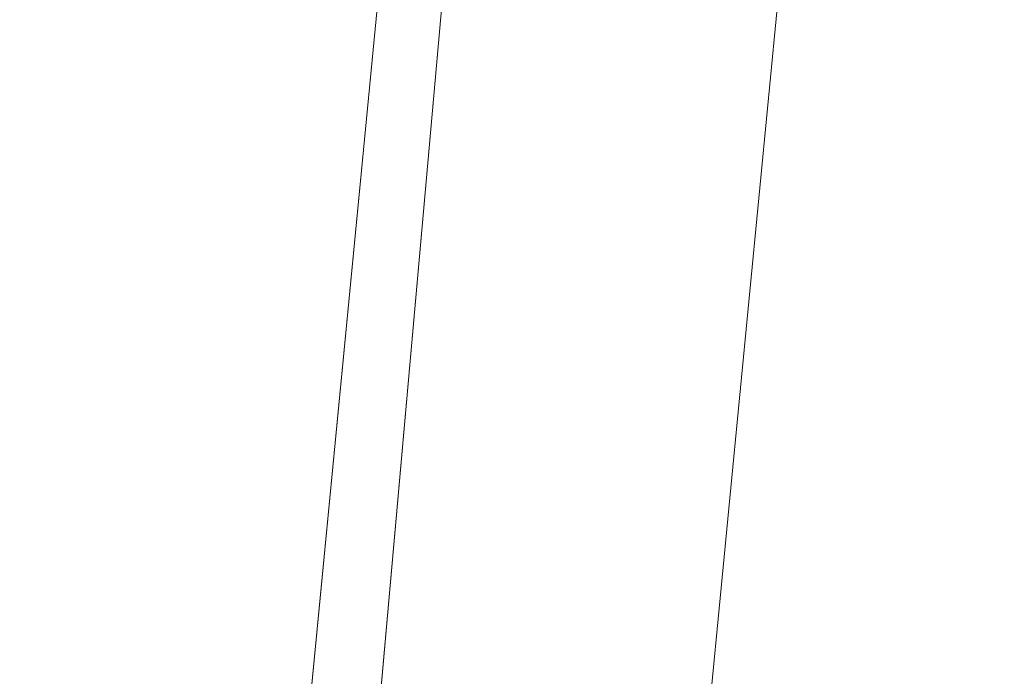
# Model space of a CAD drawing. Units: inches. Extents: x 0 to 204, y 0 to 264.
# Drawn here: x 90 to 90, y 162 to 163 of the extents above; entities that cross this region are included whole.
import ezdxf

# ---------------------------------------------------------------- set-up
doc = ezdxf.new("R2010")
doc.units = ezdxf.units.IN
doc.header["$MEASUREMENT"] = 0
doc.layers.get('0').update_dxf_attribs({"color": 10})

# ---------------------------------------------------------------- blocks, each defined once
blk = doc.blocks.new('100-19-3D')
at = {"lineweight": 18}
for points, invisible_edges in [([(-1.24178, 8.40975, 17.25), (-7.44281, 5.73411, 17.25), (-8.74768, -7.7692, 17.25), (1.24178, 8.40975, 17.25)], 5), ([(8.74768, -7.7692, 17.25), (7.44281, 5.73411, 17.25), (1.24178, 8.40975, 17.25), (-8.74768, -7.7692, 17.25)], 14), ([(1.24178, 8.40975, 15), (7.44281, 5.73411, 15), (8.74768, -7.7692, 15), (-8.74768, -7.7692, 15)], 13), ([(-8.74768, -7.7692, 15), (-7.44281, 5.73411, 15), (-1.24178, 8.40975, 15), (1.24178, 8.40975, 15)], 10), ([(-7.75664, -7.85569, 12.125), (-8.43994, -8.48069, 12.125), (-7.13256, 6.1575, 12.125), (-6.51004, 6.1019, 12.125)], 5), ([(-7.13256, 6.1575, 12.75), (-8.43994, -8.48069, 12.75), (-7.75664, -7.85569, 12.75), (-6.51004, 6.1019, 12.75)], 10)]:
    blk.add_3dface(points, dxfattribs=dict(at, invisible_edges=invisible_edges))
blk.add_3dface([(-6.51004, 6.1019, 12.125), (-6.51004, 6.1019, 12.75), (-7.75664, -7.85569, 12.75), (-7.75664, -7.85569, 12.125)], dxfattribs=at)
mesh = blk.add_polyface(dxfattribs=at)
corners = [(8.625, -8.66819, 17.25), (8.61648, -8.7329, 17.25), (8.59151, -8.79319, 17.25), (8.55178, -8.84497, 17.25), (8.5, -8.8847, 17.25), (8.4397, -8.90967, 17.25), (8.375, -8.91819, 17.25), (-8.375, -8.91819, 17.25), (-8.4397, -8.90967, 17.25), (-8.5, -8.8847, 17.25), (-8.55178, -8.84497, 17.25), (-8.59151, -8.79319, 17.25), (-8.61648, -8.7329, 17.25), (-8.625, -8.66819, 17.25), (-8.625, -7.82332, 17.25), (-8.625, -7.79922, 17.25), (-8.62268, -7.77523, 17.25), (-7.31839, 5.72209, 17.25), (-7.22884, 6.14069, 17.25), (-7.04669, 6.52808, 17.25), (-6.78141, 6.86405, 17.25), (-6.44685, 7.1311, 17.25), (-6.06043, 7.31531, 17.25), (-3.67907, 7.9599, 17.25), (-1.23353, 8.28503, 17.25), (1.23353, 8.28503, 17.25), (3.67907, 7.9599, 17.25), (6.06043, 7.31531, 17.25), (6.44685, 7.1311, 17.25), (6.78141, 6.86405, 17.25), (7.04668, 6.52808, 17.25), (7.22884, 6.14069, 17.25), (7.31839, 5.72209, 17.25), (8.62268, -7.77523, 17.25), (8.625, -7.79922, 17.25), (8.625, -7.82332, 17.25)]
mesh.append_faces([[corners[k] for k in face] for face in [(33, 25, 32)]], dxfattribs={"vtx0": -1, "vtx1": -1})
mesh.append_faces([[corners[k] for k in face] for face in [(16, 33, 7, 14)]], dxfattribs={"vtx0": -1, "vtx1": -1, "vtx2": -1, "vtx3": -1})
mesh.append_faces([[corners[k] for k in face] for face in [(33, 16, 24, 25)]], dxfattribs={"vtx0": -1, "vtx1": -1, "vtx3": -1})
mesh.append_faces([[corners[k] for k in face] for face in [(24, 16, 17, 23), (27, 31, 32), (0, 5, 6, 35), (5, 0, 1)]], dxfattribs={"vtx0": -1, "vtx2": -1})
mesh.append_faces([[corners[k] for k in face] for face in [(22, 17, 18, 19), (32, 25, 26, 27)]], dxfattribs={"vtx0": -1, "vtx3": -1})
mesh.append_faces([[corners[k] for k in face] for face in [(21, 22, 19, 20), (15, 16, 14), (29, 30, 28)]], dxfattribs={"vtx1": -1})
mesh.append_faces([[corners[k] for k in face] for face in [(22, 23, 17)]], dxfattribs={"vtx1": -1, "vtx2": -1})
mesh.append_faces([[corners[k] for k in face] for face in [(6, 7, 33, 35)]], dxfattribs={"vtx1": -1, "vtx2": -1, "vtx3": -1})
mesh.append_faces([[corners[k] for k in face] for face in [(13, 14, 7, 8), (12, 13, 8, 9), (27, 28, 30, 31), (4, 5, 1, 2)]], dxfattribs={"vtx1": -1, "vtx3": -1})
mesh.append_faces([[corners[k] for k in face] for face in [(2, 3, 4), (33, 34, 35)]], dxfattribs={"vtx2": -1})
mesh.append_faces([[corners[k] for k in face] for face in [(9, 10, 11, 12)]], dxfattribs={"vtx3": -1})
mesh = blk.add_polyface(dxfattribs=at)
corners = [(7.625, -7.84742, 18), (6.32302, 5.6259, 18), (6.28124, 5.82125, 18), (6.19623, 6.00203, 18), (6.07243, 6.15882, 18), (5.9163, 6.28344, 18), (5.73598, 6.36941, 18), (2.90758, 7.08506, 18), (0, 7.3258, 18), (-2.90758, 7.08506, 18), (-5.73598, 6.36941, 18), (-5.9163, 6.28344, 18), (-6.07243, 6.15882, 18), (-6.19623, 6.00203, 18), (-6.28124, 5.82125, 18), (-6.32302, 5.6259, 18), (-7.625, -7.84742, 18), (-7.625, -7.91819, 18), (7.625, -7.91819, 18)]
mesh.append_faces([[corners[k] for k in face] for face in [(1, 5, 6, 7)]], dxfattribs={"vtx0": -1, "vtx3": -1})
mesh.append_faces([[corners[k] for k in face] for face in [(8, 9, 16, 0)]], dxfattribs={"vtx1": -1, "vtx2": -1, "vtx3": -1})
mesh.append_faces([[corners[k] for k in face] for face in [(0, 1, 7, 8), (9, 10, 15, 16)]], dxfattribs={"vtx1": -1, "vtx3": -1})
mesh.append_faces([[corners[k] for k in face] for face in [(1, 2, 3), (17, 18, 0, 16), (13, 14, 15, 12)]], dxfattribs={"vtx2": -1})
mesh.append_faces([[corners[k] for k in face] for face in [(3, 4, 5, 1), (10, 11, 12, 15)]], dxfattribs={"vtx2": -1, "vtx3": -1})
mesh = blk.add_polyface(dxfattribs=at)
corners = [(-6.32302, 5.6259, 18), (-6.58697, 5.65141, 17.96568), (-6.83352, 5.67523, 17.86499), (-7.04644, 5.69581, 17.70456), (-7.21169, 5.71178, 17.49496), (-7.31839, 5.72209, 17.25), (-8.62268, -7.77523, 17.25), (-8.625, -7.79922, 17.25), (-8.51781, -7.80439, 17.49496), (-8.35179, -7.81239, 17.70456), (-8.13788, -7.8227, 17.86499), (-7.89017, -7.83464, 17.96568), (-7.625, -7.84742, 18)]
mesh.append_faces([[corners[k] for k in face] for face in [(11, 1, 2, 10), (10, 2, 3, 9), (9, 3, 4, 8)]], dxfattribs={"vtx0": -1, "vtx2": -1})
mesh.append_faces([[corners[k] for k in face] for face in [(12, 0, 1, 11), (6, 7, 8)]], dxfattribs={"vtx2": -1})
mesh.append_faces([[corners[k] for k in face] for face in [(4, 5, 6, 8)]], dxfattribs={"vtx2": -1, "vtx3": -1})

msp = doc.modelspace()

# ---------------------------------------------------------------- linework, layer by layer
at = {"lineweight": 18, "invisible_edges": 15}
for points in [[(89.83872, 163.31452, 36.28081), (89.90011, 162.69514, 36.41391), (90.05462, 162.61341, 36.43148)], [(91.92504, 163.22254, 34.91105), (90.40414, 163.11069, 36.43033), (90.82365, 162.79303, 34.04876)], [(91.54382, 163.21089, 22.89923), (90.31914, 162.89413, 22.80773), (90.85469, 162.76514, 21.27564)], [(91.38251, 163.15798, 34.13295), (91.80919, 163.01869, 32.19077), (90.31997, 162.7236, 33.03494)], [(89.82131, 163.14214, 36.41725), (89.97682, 162.84853, 35.21966), (89.93685, 162.98796, 35.11601)], [(89.69467, 163.13216, 24.55068), (89.77413, 162.84504, 23.10489), (89.91475, 162.95846, 23.44649)], [(89.76658, 163.13412, 36.37588), (89.93685, 162.80544, 35.11601), (89.8814, 162.95088, 35.28028)], [(89.22177, 162.50503, 35.00204), (90.82365, 162.79303, 34.04876), (90.40414, 163.11069, 36.43033)], [(90.05146, 162.78653, 32.98277), (89.86026, 163.11432, 34.65693), (89.97251, 162.83988, 34.19255)], [(89.97251, 162.83988, 34.19255), (89.86026, 163.11432, 34.65693), (89.88271, 163.00489, 34.90899)], [(90.20615, 162.74719, 31.27147), (91.2593, 163.09207, 32.18108), (91.38126, 162.98115, 30.51685)], [(89.81579, 163.04678, 35.47728), (89.9036, 162.81586, 34.67872), (89.84541, 162.93049, 35.48766)], [(90.24766, 162.83853, 33.87992), (90.25222, 162.8814, 33.37809), (90.15755, 163.04238, 34.2844)], [(89.71214, 162.84562, 35.67031), (89.91771, 162.88263, 35.54277), (89.73607, 163.04149, 36.5)], [(90.159, 162.99796, 32.64279), (90.27766, 162.83338, 31.35136), (90.22218, 163.03186, 31.19621)], [(90.28362, 163.00075, 30.19482), (90.22218, 163.03186, 31.19621), (90.34108, 162.82381, 30.1727)], [(90.34108, 162.82381, 30.1727), (90.22218, 163.03186, 31.19621), (90.27766, 162.83338, 31.35136)], [(90.10542, 162.82474, 34.80739), (90.13349, 162.85921, 34.02711), (90.01647, 163.02718, 35.27413)], [(90.11955, 163.028, 31.29548), (90.05146, 162.96905, 32.98277), (90.14226, 162.81616, 32.16886)], [(90.11955, 163.028, 31.29548), (90.14226, 162.81616, 32.16886), (90.20065, 162.8392, 30.89004)], [(91.91962, 163.02592, 28.7891), (90.32863, 162.63716, 29.59686), (91.38126, 162.98115, 30.51685)], [(90.46547, 162.64662, 27.72713), (91.91962, 163.02592, 28.7891), (91.705, 162.95563, 27.49582)], [(91.80496, 162.86845, 30.40151), (90.46457, 162.61426, 31.33796), (91.80919, 163.01869, 32.19077)], [(89.88271, 163.00489, 34.90899), (89.8814, 162.95088, 35.28028), (89.97251, 162.83988, 34.19255)], [(90.159, 162.99796, 32.64279), (90.19145, 162.86457, 32.84731), (90.27507, 162.7593, 31.86675)], [(90.159, 162.99796, 32.64279), (90.27507, 162.7593, 31.86675), (90.27766, 162.83338, 31.35136)], [(90.28362, 163.00075, 30.19482), (90.34108, 162.82381, 30.1727), (90.37952, 162.87981, 29.07919)], [(90.33527, 162.75863, 28.78127), (90.3944, 162.7859, 27.47429), (90.30381, 162.99834, 27.93081)], [(90.17498, 162.99072, 30.45355), (90.20065, 162.8392, 30.89004), (90.25776, 162.81981, 29.90378)], [(89.93685, 162.98796, 35.11601), (89.97682, 162.84853, 35.21966), (90.07551, 162.75008, 33.89543)], [(89.93685, 162.98796, 35.11601), (90.07551, 162.75008, 33.89543), (90.01996, 162.89168, 34.08965)], [(89.97682, 162.84853, 35.21966), (89.87605, 162.96765, 36.45862), (90.01647, 162.71776, 35.27413)], [(90.05146, 162.96905, 32.98277), (90.0749, 162.85967, 33.21283), (90.14226, 162.81616, 32.16886)], [(89.83146, 162.79756, 32.28213), (89.60209, 162.84978, 33.49971), (89.75539, 162.9596, 34.0051)], [(89.75539, 162.9596, 34.0051), (90.00869, 162.92002, 32.97935), (89.83146, 162.79756, 32.28213)], [(89.77413, 162.84504, 23.10489), (89.96277, 162.7536, 22.31097), (89.91475, 162.95846, 23.44649)], [(89.82131, 162.95963, 36.41725), (89.97682, 162.66601, 35.21966), (89.93685, 162.80544, 35.11601)], [(89.96277, 162.7536, 22.31097), (90.09115, 162.93283, 23.0461), (89.91475, 162.95846, 23.44649)], [(89.91357, 162.71702, 35.46969), (89.81871, 162.9557, 36.35792), (89.86026, 162.86937, 35.67887)], [(89.8814, 162.95088, 35.28028), (89.93685, 162.80544, 35.11601), (90.01996, 162.70916, 34.08965)], [(89.8814, 162.95088, 35.28028), (90.01996, 162.70916, 34.08965), (89.97251, 162.83988, 34.19255)], [(90.25776, 162.81981, 29.90378), (90.33527, 162.75863, 28.78127), (90.23041, 162.95345, 29.61161)], [(91.07273, 161.91969, 23.5759), (90.29241, 161.71565, 22.65763), (90.87272, 162.93998, 30)], [(89.9036, 162.81586, 34.67872), (89.8772, 162.93199, 34.64089), (89.95366, 162.73052, 33.96163)], [(89.96277, 162.7536, 22.31097), (90.15214, 162.74165, 21.90525), (90.09115, 162.93283, 23.0461)], [(90.15214, 162.74165, 21.90525), (90.26748, 162.87775, 22.46767), (90.09115, 162.93283, 23.0461)], [(89.9036, 162.81586, 34.67872), (89.91137, 162.76798, 34.93728), (89.84541, 162.93049, 35.48766)], [(89.84541, 162.93049, 35.48766), (89.91137, 162.76798, 34.93728), (89.86026, 162.86937, 35.67887)], [(90.00869, 162.92002, 32.97935), (89.97979, 162.79999, 31.74107), (89.83146, 162.79756, 32.28213)], [(90.44705, 162.9213, 30.05185), (90.36827, 162.86424, 31.46162), (90.46809, 162.75938, 30.47023)], [(90.52873, 162.78779, 29.52565), (90.44705, 162.9213, 30.05185), (90.46809, 162.75938, 30.47023)], [(90.55902, 162.8815, 28.77146), (90.44705, 162.9213, 30.05185), (90.52873, 162.78779, 29.52565)], [(89.93767, 162.85544, 33.77617), (89.9668, 162.91415, 33.78199), (89.97855, 162.84128, 33.37313)], [(89.9668, 162.91415, 33.78199), (90.05306, 162.91438, 33.36291), (89.97855, 162.84128, 33.37313)], [(90.05306, 162.91438, 33.36291), (90.02427, 162.82339, 32.97655), (89.97855, 162.84128, 33.37313)], [(89.83981, 162.83537, 27.21046), (89.99217, 162.88033, 27.30983), (89.94677, 162.9082, 26.25)], [(89.48631, 162.48711, 21.58281), (90.85469, 162.76514, 21.27564), (90.31914, 162.89413, 22.80773)], [(89.99217, 162.88033, 27.30983), (89.93866, 162.84788, 28.28475), (90.07606, 162.89159, 28.18249)], [(89.93866, 162.84788, 28.28475), (89.99902, 162.87095, 29.12302), (90.07606, 162.89159, 28.18249)], [(90.0749, 162.85967, 33.21283), (90.01996, 162.89168, 34.08965), (90.159, 162.68854, 32.64279)], [(90.01996, 162.89168, 34.08965), (90.07551, 162.75008, 33.89543), (90.159, 162.68854, 32.64279)], [(90.29486, 162.89677, 32.50393), (90.25222, 162.8814, 33.37809), (90.32306, 162.79655, 32.56415)], [(90.38854, 162.74286, 31.74807), (90.36827, 162.86424, 31.46162), (90.29486, 162.89677, 32.50393)], [(90.38854, 162.74286, 31.74807), (90.29486, 162.89677, 32.50393), (90.32306, 162.79655, 32.56415)], [(89.93303, 162.82746, 33.88029), (89.90493, 162.89117, 34.19206), (89.93767, 162.85544, 33.77617)], [(89.91771, 162.88263, 35.54277), (89.71214, 162.84562, 35.67031), (89.86556, 162.6991, 34.72381)], [(89.81582, 162.85028, 30.38297), (89.95449, 162.88388, 30.14133), (89.85863, 162.8316, 29.38794)], [(89.83981, 162.83537, 27.21046), (89.93866, 162.84788, 28.28475), (89.99217, 162.88033, 27.30983)], [(89.95449, 162.88388, 30.14133), (89.99902, 162.87095, 29.12302), (89.85863, 162.8316, 29.38794)], [(90.00545, 162.7171, 34.58953), (89.91771, 162.88263, 35.54277), (89.86556, 162.6991, 34.72381)], [(90.10542, 162.82474, 34.80739), (89.91771, 162.88263, 35.54277), (90.00545, 162.7171, 34.58953)], [(90.31997, 162.72379, 33.03495), (90.32306, 162.79655, 32.56415), (90.25222, 162.8814, 33.37809)], [(90.46879, 162.6424, 28.8061), (90.37952, 162.87981, 29.07919), (90.34108, 162.82381, 30.1727)], [(90.46879, 162.6424, 28.8061), (90.44969, 162.86894, 27.78529), (90.37952, 162.87981, 29.07919)], [(90.56518, 162.67433, 20.64966), (90.64183, 162.88458, 21.44921), (90.46445, 162.85137, 21.97356)], [(90.26748, 162.87775, 22.46767), (90.15214, 162.74165, 21.90525), (90.36834, 162.69738, 21.21889)], [(90.46445, 162.85137, 21.97356), (90.26748, 162.87775, 22.46767), (90.36834, 162.69738, 21.21889)], [(89.93866, 162.84788, 28.28475), (89.85863, 162.8316, 29.38794), (89.99902, 162.87095, 29.12302)], [(89.95272, 162.65229, 34.77576), (89.91357, 162.71702, 35.46969), (89.86026, 162.86937, 35.67887)], [(89.86026, 162.86937, 35.67887), (89.91137, 162.76798, 34.93728), (89.95272, 162.65229, 34.77576)], [(90.44969, 162.86894, 27.78529), (90.51778, 162.67992, 27.62085), (90.56428, 162.75629, 26.25)], [(90.51778, 162.67992, 27.62085), (90.44969, 162.86894, 27.78529), (90.46879, 162.6424, 28.8061)], [(90.0749, 162.85967, 33.21283), (90.159, 162.68854, 32.64279), (90.14226, 162.81616, 32.16886)], [(90.24082, 162.67635, 33.06726), (90.19145, 162.86457, 32.84731), (90.13349, 162.85921, 34.02711)], [(90.13349, 162.85921, 34.02711), (90.28005, 162.54692, 33.11478), (90.24082, 162.67635, 33.06726)], [(90.27507, 162.7593, 31.86675), (90.19145, 162.86457, 32.84731), (90.28793, 162.6668, 32.19703)], [(90.19145, 162.86457, 32.84731), (90.24082, 162.67635, 33.06726), (90.28793, 162.6668, 32.19703)], [(90.36827, 162.86424, 31.46162), (90.38854, 162.74286, 31.74807), (90.46809, 162.75938, 30.47023)], [(89.96652, 162.76483, 33.42419), (89.93767, 162.85544, 33.77617), (89.97855, 162.84128, 33.37313)], [(89.59633, 162.69042, 35.10479), (89.86556, 162.6991, 34.72381), (89.71214, 162.84562, 35.67031)], [(89.65048, 162.72361, 32.08118), (89.60209, 162.84978, 33.49971), (89.83146, 162.79756, 32.28213)], [(89.64732, 162.76582, 27.5698), (89.83981, 162.83537, 27.21046), (89.75601, 162.84836, 26.25)], [(89.72986, 162.78968, 29.31064), (89.81582, 162.85028, 30.38297), (89.85863, 162.8316, 29.38794)], [(89.93866, 162.84788, 28.28475), (89.83981, 162.83537, 27.21046), (89.8011, 162.80433, 28.39934)], [(89.93866, 162.84788, 28.28475), (89.8011, 162.80433, 28.39934), (89.85863, 162.8316, 29.38794)], [(89.97682, 162.84853, 35.21966), (90.075, 162.69283, 34.2711), (90.07551, 162.75008, 33.89543)], [(90.01647, 162.71776, 35.27413), (90.075, 162.69283, 34.2711), (89.97682, 162.84853, 35.21966)], [(90.36834, 162.69738, 21.21889), (90.56518, 162.67433, 20.64966), (90.46445, 162.85137, 21.97356)], [(89.86372, 162.62173, 21.73117), (89.77413, 162.84504, 23.10489), (89.63252, 162.75973, 22.6408)], [(89.86372, 162.62173, 21.73117), (89.96277, 162.7536, 22.31097), (89.77413, 162.84504, 23.10489)], [(90.11955, 162.84548, 31.29548), (90.09191, 162.73024, 29.71316), (89.95449, 162.70136, 30.14133)], [(89.95449, 162.70136, 30.14133), (89.97979, 162.79999, 31.74107), (90.11955, 162.84548, 31.29548)], [(89.99579, 162.76848, 32.98438), (89.96652, 162.76483, 33.42419), (89.97855, 162.84128, 33.37313)], [(90.0749, 162.67716, 33.21283), (90.05146, 162.78653, 32.98277), (89.97251, 162.83988, 34.19255)], [(90.0749, 162.67716, 33.21283), (89.97251, 162.83988, 34.19255), (90.01996, 162.70916, 34.08965)], [(90.02427, 162.82339, 32.97655), (89.99579, 162.76848, 32.98438), (89.97855, 162.84128, 33.37313)], [(90.11955, 162.84548, 31.29548), (90.05146, 162.78653, 32.98277), (90.14226, 162.63365, 32.16886)], [(90.11955, 162.84548, 31.29548), (90.14226, 162.63365, 32.16886), (90.20065, 162.65668, 30.89004)], [(90.12636, 162.74239, 27.22242), (90.34675, 162.84208, 26.94751), (90.2696, 162.82695, 26.25)], [(90.22218, 162.72244, 31.19621), (90.20065, 162.8392, 30.89004), (90.14226, 162.81616, 32.16886)], [(90.22218, 162.72244, 31.19621), (90.28362, 162.69133, 30.19482), (90.20065, 162.8392, 30.89004)], [(90.20065, 162.8392, 30.89004), (90.28362, 162.69133, 30.19482), (90.25776, 162.81981, 29.90378)], [(89.83981, 162.83537, 27.21046), (89.64732, 162.76582, 27.5698), (89.8011, 162.80433, 28.39934)], [(90.27766, 162.83338, 31.35136), (90.27507, 162.7593, 31.86675), (90.35589, 162.60878, 31.22489)], [(90.27766, 162.83338, 31.35136), (90.35589, 162.60878, 31.22489), (90.40596, 162.59949, 30.30046)], [(90.40596, 162.59949, 30.30046), (90.34108, 162.82381, 30.1727), (90.27766, 162.83338, 31.35136)], [(89.85863, 162.8316, 29.38794), (89.8011, 162.80433, 28.39934), (89.72986, 162.78968, 29.31064)], [(90.02427, 162.82339, 32.97655), (90.11429, 162.82971, 32.52742), (90.03617, 162.7611, 32.58657)], [(90.11429, 162.82971, 32.52742), (90.08492, 162.75451, 32.19834), (90.03617, 162.7611, 32.58657)], [(91.09835, 162.83163, 36.38458), (90.17992, 162.35661, 34.95024), (91.40198, 162.50269, 34.15616)], [(89.91357, 162.71702, 35.46969), (89.95546, 162.596, 35.33029), (89.85941, 162.82542, 36.38592)], [(90.02427, 162.82339, 32.97655), (90.03617, 162.7611, 32.58657), (89.99579, 162.76848, 32.98438)], [(90.10542, 162.82474, 34.80739), (90.00545, 162.7171, 34.58953), (90.13563, 162.5247, 33.26067)], [(90.33527, 162.75863, 28.78127), (90.25776, 162.81981, 29.90378), (90.28362, 162.69133, 30.19482)], [(90.40596, 162.59949, 30.30046), (90.46879, 162.6424, 28.8061), (90.34108, 162.82381, 30.1727)], [(90.02158, 162.81915, 30), (90.29241, 161.71565, 22.65763), (89.4836, 161.91904, 24.47031)], [(89.95366, 162.73052, 33.96163), (89.95652, 162.69118, 34.2505), (89.9036, 162.81586, 34.67872)], [(89.95652, 162.69118, 34.2505), (89.91137, 162.76798, 34.93728), (89.9036, 162.81586, 34.67872)], [(89.9386, 162.81719, 33.80449), (90.00348, 162.65458, 33.26168), (89.95366, 162.73052, 33.96163)], [(90.07606, 162.70907, 28.18249), (90.30381, 162.81582, 27.93081), (90.12636, 162.74239, 27.22242)], [(90.159, 162.68854, 32.64279), (90.22218, 162.72244, 31.19621), (90.14226, 162.81616, 32.16886)], [(90.33527, 162.57611, 28.78127), (90.3944, 162.60339, 27.47429), (90.30381, 162.81582, 27.93081)], [(90.17498, 162.80821, 30.45355), (90.20065, 162.65668, 30.89004), (90.25776, 162.6373, 29.90378)], [(89.97979, 162.79999, 31.74107), (89.88063, 162.7314, 31.19718), (89.83146, 162.79756, 32.28213)], [(89.88063, 162.7314, 31.19718), (89.97979, 162.79999, 31.74107), (89.95449, 162.70136, 30.14133)], [(89.93685, 162.80544, 35.11601), (89.97682, 162.66601, 35.21966), (90.07551, 162.56757, 33.89543)], [(89.93685, 162.80544, 35.11601), (90.07551, 162.56757, 33.89543), (90.01996, 162.70916, 34.08965)], [(89.65048, 162.72361, 32.08118), (89.83146, 162.79756, 32.28213), (89.88063, 162.7314, 31.19718)], [(90.16199, 162.7932, 26.25), (89.99217, 162.69781, 27.30983), (90.12636, 162.74239, 27.22242)], [(90.39227, 162.66912, 32.18646), (90.38854, 162.74286, 31.74807), (90.32306, 162.79655, 32.56415)], [(90.39502, 162.4134, 32.46676), (90.82365, 162.79303, 34.04876), (89.28086, 162.14507, 33.11712)], [(90.82365, 162.79303, 34.04876), (90.39502, 162.4134, 32.46676), (91.57365, 162.79182, 32.85612)], [(91.30504, 162.53188, 31.42401), (91.57365, 162.79182, 32.85612), (90.39502, 162.4134, 32.46676)], [(90.56134, 162.64896, 29.67276), (90.52873, 162.78779, 29.52565), (90.46809, 162.75938, 30.47023)], [(89.97682, 162.66601, 35.21966), (89.87605, 162.78513, 36.45862), (90.01647, 162.53524, 35.27413)], [(90.05146, 162.78653, 32.98277), (90.0749, 162.67716, 33.21283), (90.14226, 162.63365, 32.16886)], [(90.44969, 162.55952, 27.78529), (90.3944, 162.7859, 27.47429), (90.33527, 162.75863, 28.78127)], [(90.44969, 162.55952, 27.78529), (90.46638, 162.75895, 26.25), (90.3944, 162.7859, 27.47429)], [(90.08492, 162.75451, 32.19834), (90.17553, 162.7747, 31.69012), (90.1012, 162.68634, 31.69788)], [(90.17553, 162.7747, 31.69012), (90.14961, 162.68549, 31.30115), (90.1012, 162.68634, 31.69788)], [(89.95652, 162.69118, 34.2505), (89.95272, 162.65229, 34.77576), (89.91137, 162.76798, 34.93728)], [(89.99579, 162.76848, 32.98438), (90.03617, 162.7611, 32.58657), (90.0307, 162.67454, 32.54807)], [(90.07606, 162.70907, 28.18249), (90.09191, 162.73024, 29.71316), (90.23041, 162.77094, 29.61161)], [(90.25776, 162.6373, 29.90378), (90.33527, 162.57611, 28.78127), (90.23041, 162.77094, 29.61161)], [(89.48631, 162.48711, 21.58281), (90.57062, 162.48445, 19.83891), (90.85469, 162.76514, 21.27564)], [(89.95546, 162.596, 35.33029), (89.96026, 162.57179, 35.70278), (89.87867, 162.76377, 36.39916)], [(90.03617, 162.7611, 32.58657), (90.05815, 162.69465, 32.14568), (90.0307, 162.67454, 32.54807)], [(90.08492, 162.75451, 32.19834), (90.05815, 162.69465, 32.14568), (90.03617, 162.7611, 32.58657)], [(90.05815, 162.69465, 32.14568), (90.08492, 162.75451, 32.19834), (90.1012, 162.68634, 31.69788)], [(90.27507, 162.7593, 31.86675), (90.28793, 162.6668, 32.19703), (90.35589, 162.60878, 31.22489)], [(90.37952, 162.5704, 29.07919), (90.33527, 162.75863, 28.78127), (90.28362, 162.69133, 30.19482)], [(90.37952, 162.5704, 29.07919), (90.44969, 162.55952, 27.78529), (90.33527, 162.75863, 28.78127)], [(90.38854, 162.74286, 31.74807), (90.53688, 162.55978, 30.48948), (90.46809, 162.75938, 30.47023)], [(90.53688, 162.55978, 30.48948), (90.56134, 162.64896, 29.67276), (90.46809, 162.75938, 30.47023)], [(90.06134, 162.59156, 21.1574), (89.96277, 162.7536, 22.31097), (89.86372, 162.62173, 21.73117)], [(90.15214, 162.74165, 21.90525), (89.96277, 162.7536, 22.31097), (90.06134, 162.59156, 21.1574)], [(90.19145, 162.55516, 32.84731), (90.07551, 162.75008, 33.89543), (90.075, 162.69283, 34.2711)], [(90.19145, 162.55516, 32.84731), (90.159, 162.68854, 32.64279), (90.07551, 162.75008, 33.89543)], [(89.99217, 162.69781, 27.30983), (90.07606, 162.70907, 28.18249), (90.12636, 162.74239, 27.22242)], [(90.2567, 162.56988, 20.59549), (90.15214, 162.74165, 21.90525), (90.06134, 162.59156, 21.1574)], [(90.36834, 162.69738, 21.21889), (90.15214, 162.74165, 21.90525), (90.2567, 162.56988, 20.59549)], [(89.65048, 162.72361, 32.08118), (89.88063, 162.7314, 31.19718), (89.81582, 162.66776, 30.38297)], [(89.71214, 162.5362, 35.67031), (89.91771, 162.57321, 35.54277), (89.73607, 162.73208, 36.5)], [(89.95449, 162.70136, 30.14133), (89.81582, 162.66776, 30.38297), (89.88063, 162.7314, 31.19718)], [(90.00771, 162.6082, 33.53826), (89.95366, 162.73052, 33.96163), (90.00348, 162.65458, 33.26168)], [(90.00771, 162.6082, 33.53826), (89.95652, 162.69118, 34.2505), (89.95366, 162.73052, 33.96163)], [(90.09191, 162.73024, 29.71316), (89.99902, 162.68844, 29.12302), (89.95449, 162.70136, 30.14133)], [(89.99902, 162.68844, 29.12302), (90.09191, 162.73024, 29.71316), (90.07606, 162.70907, 28.18249)], [(89.83981, 162.65286, 27.21046), (89.99217, 162.69781, 27.30983), (89.94677, 162.72568, 26.25)], [(90.159, 162.68854, 32.64279), (90.27766, 162.52397, 31.35136), (90.22218, 162.72244, 31.19621)], [(90.28362, 162.69133, 30.19482), (90.22218, 162.72244, 31.19621), (90.34108, 162.51439, 30.1727)], [(90.34108, 162.51439, 30.1727), (90.22218, 162.72244, 31.19621), (90.27766, 162.52397, 31.35136)], [(89.86556, 162.6991, 34.72381), (89.98316, 162.56858, 33.81187), (90.00545, 162.7171, 34.58953)], [(89.99262, 162.53931, 34.64039), (89.91357, 162.71702, 35.46969), (89.95272, 162.65229, 34.77576)], [(89.95546, 162.596, 35.33029), (89.91357, 162.71702, 35.46969), (89.99262, 162.53931, 34.64039)], [(89.98316, 162.56858, 33.81187), (90.13563, 162.5247, 33.26067), (90.00545, 162.7171, 34.58953)], [(90.075, 162.69283, 34.2711), (90.01647, 162.71776, 35.27413), (90.13349, 162.54979, 34.02711)], [(90.10542, 162.51533, 34.80739), (90.13349, 162.54979, 34.02711), (90.01647, 162.71776, 35.27413)], [(90.14961, 162.68549, 31.30115), (90.23677, 162.71968, 30.85282), (90.15882, 162.63407, 30.91009)], [(90.15882, 162.63407, 30.91009), (90.23677, 162.71968, 30.85282), (90.20825, 162.63113, 30.43803)], [(89.99217, 162.69781, 27.30983), (89.93866, 162.66536, 28.28475), (90.07606, 162.70907, 28.18249)], [(89.93866, 162.66536, 28.28475), (89.99902, 162.68844, 29.12302), (90.07606, 162.70907, 28.18249)], [(90.0749, 162.67716, 33.21283), (90.01996, 162.70916, 34.08965), (90.159, 162.50602, 32.64279)], [(90.01996, 162.70916, 34.08965), (90.07551, 162.56757, 33.89543), (90.159, 162.50602, 32.64279)], [(89.81582, 162.66776, 30.38297), (89.95449, 162.70136, 30.14133), (89.85863, 162.64909, 29.38794)], [(89.95449, 162.70136, 30.14133), (89.99902, 162.68844, 29.12302), (89.85863, 162.64909, 29.38794)], [(90.00348, 162.65458, 33.26168), (90, 162.7024, 32.9681), (90.0518, 162.59238, 32.57063)], [(89.86556, 162.6991, 34.72381), (89.59633, 162.69042, 35.10479), (89.75016, 162.46846, 33.65379)], [(89.89582, 162.46901, 33.38178), (89.86556, 162.6991, 34.72381), (89.75016, 162.46846, 33.65379)], [(89.83981, 162.65286, 27.21046), (89.93866, 162.66536, 28.28475), (89.99217, 162.69781, 27.30983)], [(89.86556, 162.6991, 34.72381), (89.89582, 162.46901, 33.38178), (89.98316, 162.56858, 33.81187)], [(90.2567, 162.56988, 20.59549), (90.44891, 162.54479, 19.95861), (90.36834, 162.69738, 21.21889)], [(90.56518, 162.67433, 20.64966), (90.36834, 162.69738, 21.21889), (90.44891, 162.54479, 19.95861)], [(89.93866, 162.66536, 28.28475), (89.85863, 162.64909, 29.38794), (89.99902, 162.68844, 29.12302)], [(90.0096, 162.5687, 33.83307), (89.95272, 162.65229, 34.77576), (89.95652, 162.69118, 34.2505)], [(90.0096, 162.5687, 33.83307), (89.95652, 162.69118, 34.2505), (90.00771, 162.6082, 33.53826)], [(90.1012, 162.68634, 31.69788), (90.0921, 162.6192, 31.70802), (90.05815, 162.69465, 32.14568)], [(90.19145, 162.55516, 32.84731), (90.075, 162.69283, 34.2711), (90.13349, 162.54979, 34.02711)], [(90.159, 162.68854, 32.64279), (90.19145, 162.55516, 32.84731), (90.27507, 162.44989, 31.86675)], [(90.159, 162.68854, 32.64279), (90.27507, 162.44989, 31.86675), (90.27766, 162.52397, 31.35136)], [(90.28362, 162.69133, 30.19482), (90.34108, 162.51439, 30.1727), (90.37952, 162.5704, 29.07919)], [(90.11944, 162.63128, 31.30694), (90.0921, 162.6192, 31.70802), (90.1012, 162.68634, 31.69788)], [(90.1012, 162.68634, 31.69788), (90.14961, 162.68549, 31.30115), (90.11944, 162.63128, 31.30694)], [(90.14961, 162.68549, 31.30115), (90.15882, 162.63407, 30.91009), (90.11944, 162.63128, 31.30694)], [(90.0749, 162.67716, 33.21283), (90.159, 162.50602, 32.64279), (90.14226, 162.63365, 32.16886)], [(90.37226, 162.50603, 31.54923), (90.28793, 162.6668, 32.19703), (90.24082, 162.67635, 33.06726)], [(90.37226, 162.50603, 31.54923), (90.24082, 162.67635, 33.06726), (90.28005, 162.54692, 33.11478)], [(90.46879, 162.6424, 28.8061), (90.57529, 162.4869, 27.68629), (90.51778, 162.67992, 27.62085)], [(90.64082, 162.527, 19.30596), (90.56518, 162.67433, 20.64966), (90.44891, 162.54479, 19.95861)], [(89.64732, 162.5833, 27.5698), (89.83981, 162.65286, 27.21046), (89.75601, 162.66585, 26.25)], [(89.72986, 162.60716, 29.31064), (89.81582, 162.66776, 30.38297), (89.85863, 162.64909, 29.38794)], [(89.93866, 162.66536, 28.28475), (89.83981, 162.65286, 27.21046), (89.8011, 162.62182, 28.39934)], [(89.93866, 162.66536, 28.28475), (89.8011, 162.62182, 28.39934), (89.85863, 162.64909, 29.38794)], [(89.91358, 162.66637, 36.4201), (89.932, 162.62973, 36.03693), (89.97409, 162.535, 35.86058)], [(89.97682, 162.66601, 35.21966), (90.075, 162.51031, 34.2711), (90.07551, 162.56757, 33.89543)], [(90.01647, 162.53524, 35.27413), (90.075, 162.51031, 34.2711), (89.97682, 162.66601, 35.21966)], [(90.20825, 162.63113, 30.43803), (90.29801, 162.66467, 30.01552), (90.22756, 162.58886, 29.96983)], [(90.22756, 162.58886, 29.96983), (90.29801, 162.66467, 30.01552), (90.27591, 162.6025, 29.5739)], [(90.28793, 162.6668, 32.19703), (90.37226, 162.50603, 31.54923), (90.35589, 162.60878, 31.22489)], [(90.22218, 162.53993, 31.19621), (90.20065, 162.65668, 30.89004), (90.14226, 162.63365, 32.16886)], [(90.22218, 162.53993, 31.19621), (90.28362, 162.50881, 30.19482), (90.20065, 162.65668, 30.89004)], [(90.20065, 162.65668, 30.89004), (90.28362, 162.50881, 30.19482), (90.25776, 162.6373, 29.90378)], [(89.83981, 162.65286, 27.21046), (89.64732, 162.5833, 27.5698), (89.8011, 162.62182, 28.39934)], [(89.85863, 162.64909, 29.38794), (89.8011, 162.62182, 28.39934), (89.72986, 162.60716, 29.31064)], [(89.99262, 162.53931, 34.64039), (89.95272, 162.65229, 34.77576), (90.02368, 162.50786, 33.98474)], [(89.95272, 162.65229, 34.77576), (90.0096, 162.5687, 33.83307), (90.02368, 162.50786, 33.98474)], [(90.00771, 162.6082, 33.53826), (90.00348, 162.65458, 33.26168), (90.06602, 162.5244, 32.74299)], [(90.06602, 162.5244, 32.74299), (90.00348, 162.65458, 33.26168), (90.0518, 162.59238, 32.57063)], [(90.51789, 162.65025, 27.01088), (90.44916, 162.56998, 26.94106), (90.43149, 162.57624, 27.30163)], [(90.44916, 162.56998, 26.94106), (90.54574, 162.65217, 26.63044), (90.52536, 162.62602, 26.25)], [(90.12527, 162.45113, 31.94587), (90.0518, 162.59238, 32.57063), (90.0614, 162.64705, 32.12806)], [(90.12527, 162.45113, 31.94587), (90.0614, 162.64705, 32.12806), (90.17004, 162.44487, 31.09939)], [(90.42881, 162.64409, 28.22804), (90.39656, 162.5872, 27.99964), (90.3759, 162.59283, 28.36683)], [(90.42991, 162.59445, 27.61051), (90.39656, 162.5872, 27.99964), (90.4622, 162.6464, 27.77177)], [(90.46879, 162.6424, 28.8061), (90.40596, 162.59949, 30.30046), (90.53101, 162.41272, 29.01221)], [(90.43149, 162.57624, 27.30163), (90.42991, 162.59445, 27.61051), (90.49005, 162.64832, 27.39133)], [(90.53101, 162.41272, 29.01221), (90.57529, 162.4869, 27.68629), (90.46879, 162.6424, 28.8061)], [(90.33527, 162.57611, 28.78127), (90.25776, 162.6373, 29.90378), (90.28362, 162.50881, 30.19482)], [(90.27591, 162.6025, 29.5739), (90.36202, 162.63947, 29.14059), (90.28518, 162.56534, 29.18181)], [(90.36202, 162.63947, 29.14059), (90.33419, 162.58584, 28.78133), (90.28518, 162.56534, 29.18181)], [(90.39542, 162.64178, 28.68432), (90.3759, 162.59283, 28.36683), (90.33419, 162.58584, 28.78133)], [(90.15351, 162.56386, 30.86798), (90.11944, 162.63128, 31.30694), (90.15882, 162.63407, 30.91009)], [(90.159, 162.50602, 32.64279), (90.22218, 162.53993, 31.19621), (90.14226, 162.63365, 32.16886)], [(90.18816, 162.57117, 30.34824), (90.15351, 162.56386, 30.86798), (90.15882, 162.63407, 30.91009)], [(90.20825, 162.63113, 30.43803), (90.18816, 162.57117, 30.34824), (90.15882, 162.63407, 30.91009)], [(90.18816, 162.57117, 30.34824), (90.20825, 162.63113, 30.43803), (90.22756, 162.58886, 29.96983)], [(89.97409, 162.535, 35.86058), (90.02413, 162.4988, 35.8519), (89.96022, 162.62329, 36.42935)], [(89.68729, 162.58515, 21.44921), (89.92121, 162.43971, 20.41645), (89.86372, 162.62173, 21.73117)], [(89.86372, 162.62173, 21.73117), (89.92121, 162.43971, 20.41645), (90.06134, 162.59156, 21.1574)], [(90.00771, 162.6082, 33.53826), (90.06602, 162.5244, 32.74299), (90.06543, 162.44985, 33.34396)], [(90.00771, 162.6082, 33.53826), (90.06543, 162.44985, 33.34396), (90.0096, 162.5687, 33.83307)], [(90.02413, 162.4988, 35.8519), (90.08657, 162.54794, 36.05384), (90.02262, 162.6087, 36.43249)], [(90.44969, 162.37701, 27.78529), (90.3944, 162.60339, 27.47429), (90.33527, 162.57611, 28.78127)], [(90.45929, 162.42448, 30.34754), (90.40596, 162.59949, 30.30046), (90.35589, 162.60878, 31.22489)], [(90.45929, 162.42448, 30.34754), (90.35589, 162.60878, 31.22489), (90.37226, 162.50603, 31.54923)], [(90.44969, 162.37701, 27.78529), (90.46638, 162.57643, 26.25), (90.3944, 162.60339, 27.47429)], [(90.24586, 162.5481, 29.57772), (90.22756, 162.58886, 29.96983), (90.27591, 162.6025, 29.5739)], [(90.24586, 162.5481, 29.57772), (90.27591, 162.6025, 29.5739), (90.28518, 162.56534, 29.18181)], [(90.40596, 162.59949, 30.30046), (90.45929, 162.42448, 30.34754), (90.53101, 162.41272, 29.01221)], [(90.05537, 162.466, 20.30021), (90.06134, 162.59156, 21.1574), (89.92121, 162.43971, 20.41645)], [(89.95546, 162.596, 35.33029), (90.03524, 162.41891, 34.49708), (90.0204, 162.44843, 34.99165)], [(89.99262, 162.53931, 34.64039), (90.03524, 162.41891, 34.49708), (89.95546, 162.596, 35.33029)], [(90.12527, 162.45113, 31.94587), (90.06602, 162.5244, 32.74299), (90.0518, 162.59238, 32.57063)], [(90.2567, 162.56988, 20.59549), (90.06134, 162.59156, 21.1574), (90.05537, 162.466, 20.30021)], [(90.34517, 162.55208, 28.34343), (90.33419, 162.58584, 28.78133), (90.3759, 162.59283, 28.36683)], [(90.3759, 162.59283, 28.36683), (90.39656, 162.5872, 27.99964), (90.34517, 162.55208, 28.34343)], [(90.43149, 162.57624, 27.30163), (90.39462, 162.55049, 27.64149), (90.42991, 162.59445, 27.61051)], [(90.39462, 162.55049, 27.64149), (90.39656, 162.5872, 27.99964), (90.42991, 162.59445, 27.61051)], [(90.21491, 162.50852, 30.02794), (90.18816, 162.57117, 30.34824), (90.22756, 162.58886, 29.96983)], [(90.24586, 162.5481, 29.57772), (90.21491, 162.50852, 30.02794), (90.22756, 162.58886, 29.96983)], [(90.33419, 162.58584, 28.78133), (90.30441, 162.52855, 28.76941), (90.28518, 162.56534, 29.18181)], [(90.34517, 162.55208, 28.34343), (90.30441, 162.52855, 28.76941), (90.33419, 162.58584, 28.78133)], [(90.34517, 162.55208, 28.34343), (90.39656, 162.5872, 27.99964), (90.35892, 162.51764, 28.00452)], [(90.35892, 162.51764, 28.00452), (90.39656, 162.5872, 27.99964), (90.39462, 162.55049, 27.64149)], [(89.91771, 162.57321, 35.54277), (89.71214, 162.5362, 35.67031), (89.86556, 162.38969, 34.72381)], [(90.00545, 162.40768, 34.58953), (89.91771, 162.57321, 35.54277), (89.86556, 162.38969, 34.72381)], [(90.10542, 162.51533, 34.80739), (89.91771, 162.57321, 35.54277), (90.00545, 162.40768, 34.58953)], [(90.37952, 162.38788, 29.07919), (90.33527, 162.57611, 28.78127), (90.28362, 162.50881, 30.19482)], [(90.37952, 162.38788, 29.07919), (90.44969, 162.37701, 27.78529), (90.33527, 162.57611, 28.78127)], [(90.46879, 162.33299, 28.8061), (90.37952, 162.5704, 29.07919), (90.34108, 162.51439, 30.1727)], [(90.46879, 162.33299, 28.8061), (90.44969, 162.55952, 27.78529), (90.37952, 162.5704, 29.07919)], [(90.41366, 162.52057, 27.24539), (90.39462, 162.55049, 27.64149), (90.43149, 162.57624, 27.30163)], [(90.41366, 162.52057, 27.24539), (90.43149, 162.57624, 27.30163), (90.44916, 162.56998, 26.94106)], [(89.89582, 162.46901, 33.38178), (90.04177, 162.42888, 32.83231), (89.98316, 162.56858, 33.81187)], [(89.97409, 162.535, 35.86058), (89.96388, 162.56432, 35.65995), (90.00201, 162.46673, 35.48264)], [(90.13563, 162.5247, 33.26067), (89.98316, 162.56858, 33.81187), (90.04177, 162.42888, 32.83231)], [(90.06543, 162.44985, 33.34396), (90.02368, 162.50786, 33.98474), (90.0096, 162.5687, 33.83307)], [(90.2567, 162.56988, 20.59549), (90.05537, 162.466, 20.30021), (90.12973, 162.37354, 19.36678)], [(90.19145, 162.37264, 32.84731), (90.07551, 162.56757, 33.89543), (90.075, 162.51031, 34.2711)], [(90.19145, 162.37264, 32.84731), (90.159, 162.50602, 32.64279), (90.07551, 162.56757, 33.89543)], [(90.32835, 162.41501, 19.1799), (90.2567, 162.56988, 20.59549), (90.12973, 162.37354, 19.36678)], [(90.27631, 162.4829, 29.18817), (90.24586, 162.5481, 29.57772), (90.28518, 162.56534, 29.18181)], [(90.44891, 162.54479, 19.95861), (90.2567, 162.56988, 20.59549), (90.32835, 162.41501, 19.1799)], [(90.30441, 162.52855, 28.76941), (90.27631, 162.4829, 29.18817), (90.28518, 162.56534, 29.18181)], [(90.43538, 162.49352, 27.0134), (90.41366, 162.52057, 27.24539), (90.44916, 162.56998, 26.94106)], [(90.4633, 162.49539, 26.6317), (90.44916, 162.56998, 26.94106), (90.48696, 162.55289, 26.25)], [(90.44969, 162.55952, 27.78529), (90.51778, 162.37051, 27.62085), (90.56428, 162.44688, 26.25)], [(90.51778, 162.37051, 27.62085), (90.44969, 162.55952, 27.78529), (90.46879, 162.33299, 28.8061)], [(90.24082, 162.36694, 33.06726), (90.19145, 162.55516, 32.84731), (90.13349, 162.54979, 34.02711)], [(90.27507, 162.44989, 31.86675), (90.19145, 162.55516, 32.84731), (90.28793, 162.35738, 32.19703)], [(90.19145, 162.55516, 32.84731), (90.24082, 162.36694, 33.06726), (90.28793, 162.35738, 32.19703)], [(90.34517, 162.55208, 28.34343), (90.33771, 162.487, 28.34869), (90.30441, 162.52855, 28.76941)], [(90.35892, 162.51764, 28.00452), (90.33771, 162.487, 28.34869), (90.34517, 162.55208, 28.34343)], [(89.71214, 162.35369, 35.67031), (89.91771, 162.39069, 35.54277), (89.73607, 162.54956, 36.5)], [(90.13349, 162.54979, 34.02711), (90.28005, 162.2375, 33.11478), (90.24082, 162.36694, 33.06726)], [(90.28005, 162.54692, 33.11478), (90.13563, 162.5247, 33.26067), (90.22856, 162.35215, 31.85641)], [(90.32835, 162.41501, 19.1799), (90.4955, 162.42653, 18.7902), (90.44891, 162.54479, 19.95861)], [(90.4019, 162.49129, 27.47118), (90.35892, 162.51764, 28.00452), (90.39462, 162.55049, 27.64149)], [(90.39462, 162.55049, 27.64149), (90.41366, 162.52057, 27.24539), (90.4019, 162.49129, 27.47118)], [(90.4955, 162.42653, 18.7902), (90.64082, 162.527, 19.30596), (90.44891, 162.54479, 19.95861)], [(90.10279, 162.31151, 33.5194), (90.03524, 162.41891, 34.49708), (89.99262, 162.53931, 34.64039)], [(90.10279, 162.31151, 33.5194), (89.99262, 162.53931, 34.64039), (90.02368, 162.50786, 33.98474)], [(90.159, 162.50602, 32.64279), (90.27766, 162.34145, 31.35136), (90.22218, 162.53993, 31.19621)], [(90.28362, 162.50881, 30.19482), (90.22218, 162.53993, 31.19621), (90.34108, 162.33187, 30.1727)], [(90.34108, 162.33187, 30.1727), (90.22218, 162.53993, 31.19621), (90.27766, 162.34145, 31.35136)], [(89.59633, 162.381, 35.10479), (89.86556, 162.38969, 34.72381), (89.71214, 162.5362, 35.67031)], [(90.02413, 162.4988, 35.8519), (89.97409, 162.535, 35.86058), (90.00201, 162.46673, 35.48264)], [(90.075, 162.51031, 34.2711), (90.01647, 162.53524, 35.27413), (90.13349, 162.36727, 34.02711)], [(90.10542, 162.33281, 34.80739), (90.13349, 162.36727, 34.02711), (90.01647, 162.53524, 35.27413)], [(90.17004, 162.44487, 31.09939), (90.18421, 162.53637, 30.44797), (90.2364, 162.36989, 30.33823)], [(91.46265, 162.42293, 29.9883), (91.30504, 162.53188, 31.42401), (90.33721, 162.15526, 30.56459)], [(90.39502, 162.4134, 32.46676), (90.33721, 162.15526, 30.56459), (91.30504, 162.53188, 31.42401)], [(90.22856, 162.35215, 31.85641), (90.13563, 162.5247, 33.26067), (90.04177, 162.42888, 32.83231)], [(90.06543, 162.44985, 33.34396), (90.06602, 162.5244, 32.74299), (90.11799, 162.37153, 32.66509)], [(90.11799, 162.37153, 32.66509), (90.06602, 162.5244, 32.74299), (90.12527, 162.45113, 31.94587)], [(90.27766, 162.52397, 31.35136), (90.27507, 162.44989, 31.86675), (90.35589, 162.29936, 31.22489)], [(90.27766, 162.52397, 31.35136), (90.35589, 162.29936, 31.22489), (90.40596, 162.29008, 30.30046)], [(90.40596, 162.29008, 30.30046), (90.34108, 162.51439, 30.1727), (90.27766, 162.52397, 31.35136)], [(90.10542, 162.51533, 34.80739), (90.00545, 162.40768, 34.58953), (90.13563, 162.21529, 33.26067)], [(90.40596, 162.29008, 30.30046), (90.46879, 162.33299, 28.8061), (90.34108, 162.51439, 30.1727)], [(90.02368, 162.50786, 33.98474), (90.06543, 162.44985, 33.34396), (90.1212, 162.31803, 32.99506)], [(90.02368, 162.50786, 33.98474), (90.1212, 162.31803, 32.99506), (90.10279, 162.31151, 33.5194)], [(90.19145, 162.37264, 32.84731), (90.075, 162.51031, 34.2711), (90.13349, 162.36727, 34.02711)], [(90.159, 162.50602, 32.64279), (90.19145, 162.37264, 32.84731), (90.27507, 162.26737, 31.86675)], [(90.159, 162.50602, 32.64279), (90.27507, 162.26737, 31.86675), (90.27766, 162.34145, 31.35136)], [(90.28362, 162.50881, 30.19482), (90.34108, 162.33187, 30.1727), (90.37952, 162.38788, 29.07919)], [(90.45929, 162.42448, 30.34754), (90.37226, 162.50603, 31.54923), (90.41691, 162.38948, 31.40331)], [(90.00201, 162.46673, 35.48264), (90.06076, 162.42314, 35.46782), (90.02413, 162.4988, 35.8519)], [(90.02413, 162.4988, 35.8519), (90.06076, 162.42314, 35.46782), (90.11851, 162.48247, 35.6762)], [(91.82657, 162.29277, 32.21102), (91.40198, 162.50269, 34.15616), (90.33951, 162.02954, 33.06365)], [(90.46838, 162.29053, 27.31808), (90.43927, 162.49382, 26.96028), (90.52975, 162.37442, 26.25)], [(90.33302, 162.3025, 29.13309), (90.31646, 162.48571, 28.63924), (90.38933, 162.33927, 28.15842)], [(90.46838, 162.29053, 27.31808), (90.38933, 162.33927, 28.15842), (90.38732, 162.49039, 27.67055)], [(90.79239, 162.37359, 18.35907), (90.57062, 162.48445, 19.83891), (89.5907, 162.12503, 19.2388)], [(90.00201, 162.46673, 35.48264), (90.00308, 162.48389, 35.19644), (90.05128, 162.38787, 35.18283)], [(90.2364, 162.36989, 30.33823), (90.24561, 162.48103, 29.60792), (90.33302, 162.3025, 29.13309)], [(89.69508, 161.98758, 16.86979), (91.70861, 162.47585, 16.95649), (90.79239, 162.37359, 18.35907)], [(90.91131, 162.13045, 14.49936), (91.70861, 162.47585, 16.95649), (89.69508, 161.98758, 16.86979)], [(89.87586, 162.29093, 32.23153), (89.75016, 162.46846, 33.65379), (89.65503, 162.37511, 33.26796)], [(89.87586, 162.29093, 32.23153), (89.89582, 162.46901, 33.38178), (89.75016, 162.46846, 33.65379)], [(89.89582, 162.46901, 33.38178), (89.87586, 162.29093, 32.23153), (90.04177, 162.42888, 32.83231)], [(89.97301, 162.30317, 19.17649), (90.05537, 162.466, 20.30021), (89.92121, 162.43971, 20.41645)], [(90.12973, 162.37354, 19.36678), (90.05537, 162.466, 20.30021), (89.97301, 162.30317, 19.17649)], [(90.00201, 162.46673, 35.48264), (90.05128, 162.38787, 35.18283), (90.06076, 162.42314, 35.46782)], [(89.17213, 161.50796, 28.78094), (92.13024, 162.25439, 29.12542), (91.81618, 162.44874, 28.64757)], [(90.06543, 162.44985, 33.34396), (90.11799, 162.37153, 32.66509), (90.1212, 162.31803, 32.99506)], [(90.11799, 162.37153, 32.66509), (90.12527, 162.45113, 31.94587), (90.17065, 162.30129, 31.99391)], [(90.12527, 162.45113, 31.94587), (90.17004, 162.44487, 31.09939), (90.20879, 162.33248, 31.04281)], [(90.20879, 162.33248, 31.04281), (90.17065, 162.30129, 31.99391), (90.12527, 162.45113, 31.94587)], [(90.27507, 162.44989, 31.86675), (90.28793, 162.35738, 32.19703), (90.35589, 162.29936, 31.22489)], [(89.97301, 162.30317, 19.17649), (89.92121, 162.43971, 20.41645), (89.74206, 162.41056, 20.25762)], [(90.20879, 162.33248, 31.04281), (90.17004, 162.44487, 31.09939), (90.2364, 162.36989, 30.33823)], [(90.04177, 162.42888, 32.83231), (89.87586, 162.29093, 32.23153), (90.06136, 162.27302, 31.64282)], [(90.06136, 162.27302, 31.64282), (90.22856, 162.35215, 31.85641), (90.04177, 162.42888, 32.83231)], [(90.32835, 162.41501, 19.1799), (90.49528, 162.33392, 17.7508), (90.4955, 162.42653, 18.7902)], [(90.06076, 162.42314, 35.46782), (90.05128, 162.38787, 35.18283), (90.11229, 162.35252, 35.11521)], [(90.06076, 162.42314, 35.46782), (90.11229, 162.35252, 35.11521), (90.15046, 162.417, 35.29855)], [(91.46265, 162.42293, 29.9883), (90.33721, 162.15526, 30.56459), (90.8391, 162.15404, 28.76992)], [(90.53101, 162.41272, 29.01221), (90.45929, 162.42448, 30.34754), (90.55377, 162.23204, 29.69184)], [(89.33388, 161.94202, 31.40612), (90.33721, 162.15526, 30.56459), (90.39502, 162.4134, 32.46676)], [(90.10279, 162.31151, 33.5194), (90.10242, 162.2802, 34.0218), (90.03524, 162.41891, 34.49708)], [(90.16014, 162.27659, 18.32115), (90.32835, 162.41501, 19.1799), (90.12973, 162.37354, 19.36678)], [(90.16014, 162.27659, 18.32115), (90.30048, 162.26959, 17.70894), (90.32835, 162.41501, 19.1799)], [(90.49528, 162.33392, 17.7508), (90.32835, 162.41501, 19.1799), (90.30048, 162.26959, 17.70894)]]:
    msp.add_3dface(points, dxfattribs=at)

# ---------------------------------------------------------------- block references
msp.add_blockref('100-19-3D', (96.72505, 158.06108))

doc.saveas('drawing.dxf')
